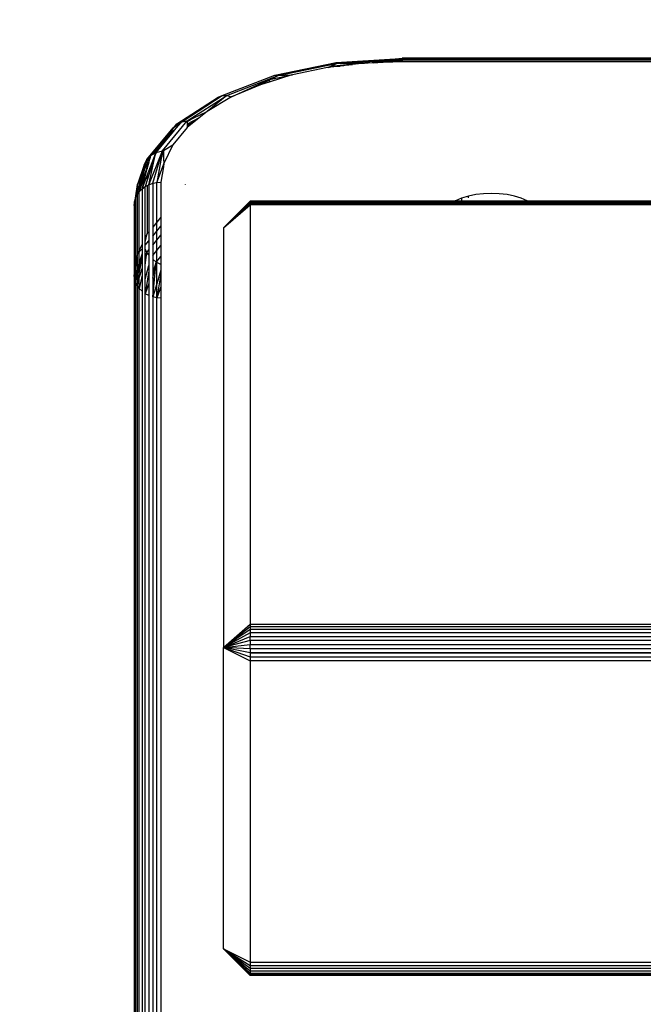
# Model space of a CAD drawing. Units: millimetres. Extents: x 14498 to 22895, y -3439 to 4624.
# Drawn here: x 18513 to 18583, y 1419 to 1529 of the extents above; entities that cross this region are included whole.
import ezdxf

# ---------------------------------------------------------------- set-up
doc = ezdxf.new("R2010")
doc.units = ezdxf.units.MM
doc.layers.add('Strefa bezpieczna', color=8, linetype='Continuous')
doc.dimstyles.get("Standard").update_dxf_attribs({"dimtxt": 180, "dimasz": 180, "dimexe": 0.18, "dimexo": 0.0625, "dimgap": 200, "dimtad": 0, "dimtih": 1, "dimtoh": 1, "dimlfac": 0.001, "dimzin": 0, "dimdsep": 46, "dimtxsty": 'Standard', "dimcen": 0.09, "dimse1": 1, "dimse2": 1, "dimadec": 0, "dimazin": 0, "dimtfac": 1, "dimtdec": 4, "dimtofl": 0, "dimtmove": 0, "dimatfit": 3, "dimfxl": 1, "dimtolj": 1, "dimtzin": 0, "dimarcsym": 0})

# ---------------------------------------------------------------- blocks, each defined once
blk = doc.blocks.new('*D6')
at = {"layer": 'Defpoints', "color": 0}
for p in [(19785.21, 3158.32), (14736.79, -3438.99), (18875.47, -3438.99)]:
    blk.add_point(p, dxfattribs=at)
at = {"layer": 'Strefa bezpieczna', "color": 0, "lineweight": -2}
for p, q in [((14736.79, 2978.32), (14736.79, 287.64)), ((14736.79, -3258.99), (14736.79, -292.36))]:
    blk.add_line(p, q, dxfattribs=at)
at = {"layer": 'Strefa bezpieczna', "color": 0}
for points in [[(14766.79, 2978.32), (14706.79, 2978.32), (14736.79, 3158.32)], [(14706.79, -3258.99), (14766.79, -3258.99), (14736.79, -3438.99)]]:
    blk.add_solid(points, dxfattribs=at)
at = {"layer": 'Strefa bezpieczna', "color": 0, "insert": (14736.79, -2.36), "char_height": 180, "attachment_point": 5}
blk.add_mtext('\\A1;6.60', dxfattribs=at)
blk = doc.blocks.new('*D7')
at = {"layer": 'Defpoints', "color": 0}
for p in [(20588.43, 1658.61), (15822.08, -1475.13), (18681.92, -1475.13)]:
    blk.add_point(p, dxfattribs=at)
at = {"layer": 'Strefa bezpieczna', "color": 0, "lineweight": -2}
for p, q in [((15822.08, 1478.61), (15822.08, 415.57)), ((15822.08, -1295.13), (15822.08, -164.43))]:
    blk.add_line(p, q, dxfattribs=at)
at = {"layer": 'Strefa bezpieczna', "color": 0}
for points in [[(15852.08, 1478.61), (15792.08, 1478.61), (15822.08, 1658.61)], [(15792.08, -1295.13), (15852.08, -1295.13), (15822.08, -1475.13)]]:
    blk.add_solid(points, dxfattribs=at)
at = {"layer": 'Strefa bezpieczna', "color": 0, "insert": (15822.08, 125.57), "char_height": 180, "attachment_point": 5}
blk.add_mtext('\\A1;3.13', dxfattribs=at)
blk = doc.blocks.new('*D8')
at = {"layer": 'Defpoints', "color": 0}
for p in [(21522.33, 3819.74), (21522.33, 569.78), (18074.14, 551.87)]:
    blk.add_point(p, dxfattribs=at)
at = {"layer": 'Strefa bezpieczna', "color": 0, "lineweight": -2}
for p, q in [((18254.14, 3819.74), (19422.93, 3819.74)), ((21342.33, 3819.74), (20362.93, 3819.74))]:
    blk.add_line(p, q, dxfattribs=at)
at = {"layer": 'Strefa bezpieczna', "color": 0}
for points in [[(18254.14, 3849.74), (18254.14, 3789.74), (18074.14, 3819.74)], [(21342.33, 3789.74), (21342.33, 3849.74), (21522.33, 3819.74)]]:
    blk.add_solid(points, dxfattribs=at)
at = {"layer": 'Strefa bezpieczna', "color": 0, "insert": (19892.93, 3819.74), "char_height": 180, "attachment_point": 5}
blk.add_mtext('\\A1;3.45', dxfattribs=at)
blk = doc.blocks.new('*D9')
at = {"layer": 'Defpoints', "color": 0}
for p in [(22895.43, 4505.94), (22895.43, 2158.32), (16574.14, 1358.31)]:
    blk.add_point(p, dxfattribs=at)
at = {"layer": 'Strefa bezpieczna', "color": 0, "lineweight": -2}
for p, q in [((16754.14, 4505.94), (19355.25, 4505.94)), ((22715.43, 4505.94), (20295.25, 4505.94))]:
    blk.add_line(p, q, dxfattribs=at)
at = {"layer": 'Strefa bezpieczna', "color": 0}
for points in [[(16754.14, 4535.94), (16754.14, 4475.94), (16574.14, 4505.94)], [(22715.43, 4475.94), (22715.43, 4535.94), (22895.43, 4505.94)]]:
    blk.add_solid(points, dxfattribs=at)
at = {"layer": 'Strefa bezpieczna', "color": 0, "insert": (19825.25, 4505.94), "char_height": 180, "attachment_point": 5}
blk.add_mtext('\\A1;6.32', dxfattribs=at)

msp = doc.modelspace()

# ---------------------------------------------------------------- linework, layer by layer
for p, q in [((18548.54, 1524.508), (18555.14, 1524.927)), ((18550.476, 1524.557), (18555.916, 1524.928)), ((18550.476, 1524.557), (18555.14, 1524.927)), ((18555.14, 1524.927), (18555.916, 1524.989)), ((19235.916, 1524.993), (18555.916, 1524.989)), ((18555.916, 1524.989), (18555.916, 1524.928)), ((19235.916, 1524.928), (18555.916, 1524.928)), ((18555.916, 1524.928), (18555.916, 1524.891)), ((19235.916, 1524.891), (18555.916, 1524.891)), ((18555.916, 1524.794), (18555.916, 1524.891)), ((18541.666, 1523.084), (18548.54, 1524.508)), ((18541.89, 1523.051), (18548.379, 1524.395)), ((18542.028, 1523.03), (18548.358, 1524.341)), ((18547.573, 1523.93), (18543.658, 1523.12)), ((18547.643, 1523.96), (18547.573, 1523.93)), ((18548.319, 1524.246), (18547.643, 1523.96)), ((18547.643, 1523.96), (18548.256, 1524.087)), ((18548.243, 1524.011), (18547.643, 1523.96)), ((18548.984, 1524.1), (18548.243, 1524.011)), ((18548.243, 1524.011), (18548.256, 1524.087)), ((18551.472, 1524.424), (18548.256, 1524.087)), ((18548.256, 1524.087), (18550.348, 1524.264)), ((18548.256, 1524.087), (18548.319, 1524.246)), ((18548.256, 1524.087), (18549.403, 1524.15)), ((18548.256, 1524.087), (18548.984, 1524.1)), ((18548.727, 1524.418), (18548.319, 1524.246)), ((18548.358, 1524.341), (18548.727, 1524.418)), ((18548.358, 1524.341), (18548.379, 1524.395)), ((18548.379, 1524.395), (18548.54, 1524.508)), ((18548.379, 1524.395), (18548.727, 1524.418)), ((18548.54, 1524.508), (18548.727, 1524.418)), ((18548.727, 1524.418), (18555.916, 1524.794)), ((18548.727, 1524.418), (18550.476, 1524.557)), ((18548.727, 1524.418), (18551.472, 1524.424)), ((18549.403, 1524.15), (18548.984, 1524.1)), ((18550.348, 1524.264), (18549.403, 1524.15)), ((18551.692, 1524.425), (18550.348, 1524.264)), ((18551.472, 1524.424), (18551.692, 1524.425)), ((18551.692, 1524.425), (18555.916, 1524.794)), ((18552.754, 1524.467), (18551.692, 1524.425)), ((18552.754, 1524.467), (18555.916, 1524.734)), ((18555.916, 1524.591), (18552.754, 1524.467)), ((18555.916, 1524.794), (19235.916, 1524.794)), ((18555.916, 1524.794), (18555.916, 1524.734)), ((18555.916, 1524.734), (18555.916, 1524.591)), ((19235.916, 1524.591), (18555.916, 1524.591)), ((18535.764, 1520.819), (18541.666, 1523.084)), ((18536.275, 1520.823), (18542.028, 1523.03)), ((18543.56, 1523.114), (18541.028, 1522.314)), ((18541.08, 1522.594), (18541.117, 1522.608)), ((18541.267, 1522.639), (18541.101, 1522.554)), ((18541.101, 1522.554), (18541.117, 1522.608)), ((18541.117, 1522.608), (18542.028, 1523.03)), ((18541.117, 1522.608), (18541.267, 1522.639)), ((18541.267, 1522.639), (18543.56, 1523.114)), ((18542.028, 1523.03), (18541.267, 1522.639)), ((18541.666, 1523.084), (18541.89, 1523.051)), ((18541.89, 1523.051), (18542.028, 1523.03)), ((18542.028, 1523.03), (18543.56, 1523.114)), ((18543.56, 1523.114), (18543.658, 1523.12)), ((18536.824, 1520.637), (18541.08, 1522.594)), ((18540.046, 1522.013), (18536.824, 1520.637)), ((18541.101, 1522.554), (18540.046, 1522.013)), ((18541.028, 1522.314), (18540.046, 1522.013)), ((18541.028, 1522.314), (18541.101, 1522.554)), ((18530.696, 1517.611), (18535.324, 1520.626)), ((18531.234, 1517.868), (18535.764, 1520.819)), ((18531.861, 1517.947), (18536.275, 1520.823)), ((18536.275, 1520.823), (18534.073, 1519.026)), ((18536.824, 1520.637), (18534.073, 1519.026)), ((18535.324, 1520.626), (18535.764, 1520.819)), ((18535.764, 1520.819), (18536.275, 1520.823)), ((18536.275, 1520.823), (18536.824, 1520.637)), ((18533.184, 1518.301), (18531.86, 1517.605)), ((18532.532, 1518.274), (18531.861, 1517.837)), ((18531.861, 1517.947), (18532.532, 1518.274)), ((18532.532, 1518.274), (18534.073, 1519.026)), ((18533.184, 1518.301), (18532.791, 1517.98)), ((18534.073, 1519.026), (18533.184, 1518.301)), ((18527.327, 1513.622), (18530.284, 1517.192)), ((18529.086, 1514.597), (18531.861, 1517.947)), ((18530.197, 1517.008), (18530.427, 1517.285)), ((18530.197, 1517.008), (18530.284, 1517.192)), ((18531.859, 1517.22), (18530.238, 1515.263)), ((18530.284, 1517.192), (18530.696, 1517.611)), ((18530.284, 1517.192), (18530.427, 1517.285)), ((18530.427, 1517.285), (18531.132, 1517.745)), ((18530.427, 1517.285), (18530.696, 1517.611)), ((18530.444, 1516.913), (18531.132, 1517.745)), ((18530.696, 1517.611), (18531.234, 1517.868)), ((18531.132, 1517.745), (18531.234, 1517.868)), ((18531.234, 1517.868), (18531.861, 1517.947)), ((18532.791, 1517.98), (18531.859, 1517.22)), ((18531.86, 1517.435), (18531.859, 1517.22)), ((18531.86, 1517.435), (18532.791, 1517.98)), ((18531.861, 1517.837), (18531.86, 1517.605)), ((18531.86, 1517.605), (18531.86, 1517.435)), ((18531.861, 1517.947), (18531.861, 1517.837)), ((18527.787, 1514.099), (18530.197, 1517.008)), ((18530.024, 1516.64), (18528.03, 1514.234)), ((18529.424, 1515.683), (18530.318, 1516.761)), ((18529.424, 1515.683), (18530.024, 1516.64)), ((18530.024, 1516.64), (18530.197, 1517.008)), ((18530.444, 1516.913), (18530.024, 1516.64)), ((18530.366, 1516.82), (18530.024, 1516.64)), ((18530.024, 1516.64), (18530.318, 1516.761)), ((18530.318, 1516.761), (18530.366, 1516.82)), ((18530.366, 1516.82), (18530.444, 1516.913)), ((18528.387, 1514.431), (18529.424, 1515.683)), ((18529.186, 1514.655), (18530.238, 1515.263)), ((18530.238, 1515.263), (18529.249, 1513.203)), ((18527.705, 1513.841), (18527.25, 1513.291)), ((18527.327, 1513.622), (18527.787, 1514.099)), ((18528.32, 1514.257), (18527.385, 1511.315)), ((18527.385, 1511.849), (18528.32, 1514.257)), ((18527.705, 1513.841), (18527.537, 1513.312)), ((18527.554, 1510.808), (18529.086, 1514.597)), ((18527.554, 1510.808), (18528.32, 1514.257)), ((18527.6, 1513.389), (18527.705, 1513.841)), ((18527.726, 1513.866), (18527.705, 1513.841)), ((18527.726, 1513.866), (18527.787, 1514.099)), ((18527.787, 1514.099), (18528.03, 1514.234)), ((18527.989, 1510.964), (18529.086, 1514.597)), ((18528.03, 1514.234), (18528.387, 1514.431)), ((18528.32, 1514.257), (18528.358, 1514.303)), ((18528.358, 1514.303), (18528.483, 1514.454)), ((18528.358, 1514.303), (18528.387, 1514.431)), ((18528.387, 1514.431), (18528.483, 1514.454)), ((18529.086, 1514.597), (18528.447, 1511.059)), ((18528.483, 1514.454), (18529.086, 1514.597)), ((18529.086, 1514.597), (18529.186, 1514.655)), ((18529.086, 1514.597), (18529.186, 1513.74)), ((18529.186, 1514.655), (18529.186, 1513.74)), ((18527.037, 1513.035), (18526.286, 1510.84)), ((18527.385, 1512.834), (18526.489, 1510.02)), ((18527.037, 1513.035), (18526.678, 1511.658)), ((18526.933, 1512.189), (18527.176, 1513.072)), ((18527.037, 1513.035), (18527.327, 1513.622)), ((18527.229, 1513.266), (18527.037, 1513.035)), ((18527.176, 1513.072), (18527.037, 1513.035)), ((18527.05, 1512.431), (18527.385, 1513.128)), ((18527.176, 1513.072), (18527.05, 1512.431)), ((18527.2, 1513.079), (18527.176, 1513.072)), ((18527.229, 1513.266), (18527.2, 1513.079)), ((18527.385, 1513.128), (18527.2, 1513.079)), ((18527.25, 1513.291), (18527.229, 1513.266)), ((18527.327, 1513.622), (18527.25, 1513.291)), ((18527.385, 1512.57), (18527.6, 1513.389)), ((18527.385, 1513.128), (18527.537, 1513.312)), ((18527.537, 1513.312), (18527.385, 1512.834)), ((18527.385, 1513.128), (18527.385, 1512.834)), ((18527.385, 1512.834), (18527.385, 1512.57)), ((18527.537, 1513.312), (18527.6, 1513.389)), ((18528.447, 1511.059), (18529.186, 1513.036)), ((18529.186, 1512.805), (18528.916, 1511.091)), ((18529.186, 1513.74), (18529.249, 1513.203)), ((18529.249, 1513.203), (18529.186, 1512.805)), ((18529.186, 1513.036), (18529.249, 1513.203)), ((18529.186, 1513.036), (18529.186, 1512.805)), ((18526.286, 1509.827), (18526.933, 1512.189)), ((18526.286, 1510.058), (18526.868, 1512.054)), ((18526.286, 1510.84), (18526.678, 1511.658)), ((18526.678, 1511.658), (18526.286, 1510.15)), ((18527.05, 1512.431), (18526.489, 1510.02)), ((18526.678, 1511.658), (18526.868, 1512.054)), ((18526.795, 1510.33), (18527.385, 1512.57)), ((18526.795, 1510.33), (18527.385, 1511.849)), ((18526.868, 1512.054), (18526.933, 1512.189)), ((18527.385, 1511.849), (18527.385, 1511.315)), ((18526.063, 1509.296), (18526.286, 1510.84)), ((18526.286, 1510.15), (18526.286, 1510.84)), ((18526.795, 1510.33), (18527.153, 1510.595)), ((18527.385, 1511.315), (18527.153, 1510.595)), ((18527.153, 1510.595), (18527.385, 1510.718)), ((18527.153, 1504.852), (18527.153, 1510.595)), ((18527.385, 1510.718), (18527.554, 1510.808)), ((18527.385, 1510.718), (18527.385, 1505.334)), ((18527.554, 1510.808), (18527.989, 1510.964)), ((18527.554, 1510.808), (18527.554, 1505.539)), ((18527.989, 1510.964), (18528.447, 1511.059)), ((18527.989, 1510.964), (18527.989, 1506.064)), ((18528.447, 1511.059), (18528.916, 1511.091)), ((18528.447, 1506.617), (18528.447, 1511.059)), ((18528.916, 1511.091), (18528.916, 1507.183)), ((18531.646, 1510.783), (18531.646, 1510.833)), ((18526.063, 1509.296), (18526.286, 1510.058)), ((18526.063, 1509.296), (18526.243, 1509.673)), ((18526.243, 1509.673), (18526.286, 1509.732)), ((18526.243, 1509.673), (18526.243, 1502.776)), ((18526.286, 1510.058), (18526.286, 1510.15)), ((18526.286, 1509.827), (18526.286, 1510.058)), ((18526.286, 1509.732), (18526.489, 1510.02)), ((18526.286, 1509.732), (18526.286, 1509.827)), ((18526.286, 1503.045), (18526.286, 1509.732)), ((18526.489, 1510.02), (18526.795, 1510.33)), ((18526.489, 1503.469), (18526.489, 1510.02)), ((18526.795, 1510.33), (18526.795, 1504.106)), ((18563.342, 1509.527), (18562.583, 1509.294)), ((18564.164, 1509.697), (18563.342, 1509.527)), ((18563.342, 1509.346), (18563.342, 1509.527)), ((18565.029, 1509.801), (18564.164, 1509.697)), ((18565.916, 1509.836), (18565.029, 1509.801)), ((18566.803, 1509.801), (18565.916, 1509.836)), ((18567.668, 1509.697), (18566.803, 1509.801)), ((18568.49, 1509.527), (18567.668, 1509.697)), ((18569.249, 1509.294), (18568.49, 1509.527)), ((18525.916, 1508.493), (18525.953, 1508.728)), ((18525.916, 1508.493), (18525.916, 1500.699)), ((18525.953, 1508.9), (18526.016, 1509.125)), ((18525.953, 1508.728), (18526.016, 1509.125)), ((18525.953, 1508.728), (18525.953, 1508.9)), ((18525.953, 1500.934), (18525.953, 1508.728)), ((18526.016, 1509.125), (18526.021, 1509.158)), ((18526.021, 1509.158), (18526.063, 1509.296)), ((18526.063, 1509.296), (18526.063, 1501.632)), ((18538.916, 1508.96), (18535.916, 1505.964)), ((18538.916, 1508.899), (18535.916, 1505.964)), ((18538.916, 1508.862), (18535.916, 1505.964)), ((18535.916, 1505.964), (18538.916, 1508.765)), ((18535.916, 1505.964), (18538.916, 1508.705)), ((18535.916, 1505.964), (18538.916, 1508.562)), ((18538.916, 1508.96), (18538.916, 1508.899)), ((18570.002, 1508.96), (18538.916, 1508.96)), ((18570.107, 1508.899), (18538.916, 1508.899)), ((18538.916, 1508.899), (18538.916, 1508.862)), ((18538.916, 1508.862), (18538.916, 1508.765)), ((18570.17, 1508.862), (18538.916, 1508.862)), ((18538.916, 1508.765), (18570.336, 1508.765)), ((18538.916, 1508.765), (18538.916, 1508.705)), ((18538.916, 1508.562), (18538.916, 1508.705)), ((18538.916, 1508.705), (18570.438, 1508.705)), ((18538.916, 1508.562), (18538.916, 1461.562)), ((18570.631, 1508.562), (18538.916, 1508.562)), ((18561.329, 1508.667), (18561.201, 1508.562)), ((18561.907, 1509.005), (18561.329, 1508.667)), ((18561.329, 1508.667), (18561.329, 1508.562)), ((18562.583, 1509.294), (18561.907, 1509.005)), ((18561.907, 1508.733), (18561.907, 1509.005)), ((18562.583, 1509.294), (18562.583, 1509.022)), ((18569.926, 1509.005), (18569.249, 1509.294)), ((18570.002, 1508.96), (18569.926, 1509.005)), ((19132.916, 1508.96), (18570.002, 1508.96)), ((18570.107, 1508.899), (18570.002, 1508.96)), ((19132.916, 1508.899), (18570.107, 1508.899)), ((18570.17, 1508.862), (18570.107, 1508.899)), ((19132.916, 1508.862), (18570.17, 1508.862)), ((18570.336, 1508.765), (18570.17, 1508.862)), ((18570.336, 1508.765), (19132.916, 1508.765)), ((18570.438, 1508.705), (18570.336, 1508.765)), ((18570.438, 1508.705), (19132.916, 1508.705)), ((18570.503, 1508.667), (18570.438, 1508.705)), ((18570.631, 1508.562), (18570.503, 1508.667)), ((19132.916, 1508.562), (18570.631, 1508.562)), ((18528.916, 1507.183), (18528.447, 1506.617)), ((18528.916, 1507.183), (18528.916, 1506.164)), ((18528.447, 1506.617), (18527.989, 1506.064)), ((18527.989, 1506.064), (18527.989, 1505.045)), ((18528.447, 1505.597), (18528.447, 1506.617)), ((18528.447, 1505.597), (18528.916, 1506.164)), ((18528.916, 1506.164), (18528.916, 1505.149)), ((18527.385, 1505.334), (18527.153, 1504.852)), ((18527.153, 1504.375), (18527.385, 1505.334)), ((18527.554, 1505.539), (18527.385, 1505.334)), ((18527.554, 1505.539), (18527.554, 1504.52)), ((18527.989, 1505.045), (18528.447, 1505.597)), ((18527.989, 1505.045), (18527.989, 1504.03)), ((18528.447, 1504.582), (18528.447, 1505.597)), ((18528.447, 1504.582), (18528.916, 1505.149)), ((18528.916, 1505.149), (18528.916, 1503.993)), ((18535.916, 1505.964), (18535.916, 1458.964)), ((18526.795, 1504.106), (18526.489, 1503.469)), ((18526.795, 1504.106), (18526.795, 1503.621)), ((18527.153, 1504.375), (18527.153, 1504.852)), ((18527.153, 1504.035), (18527.554, 1504.52)), ((18527.153, 1504.035), (18527.153, 1504.375)), ((18527.153, 1503.63), (18527.153, 1504.035)), ((18527.554, 1504.52), (18527.554, 1503.505)), ((18527.989, 1504.03), (18528.447, 1504.582)), ((18527.989, 1504.03), (18527.989, 1502.874)), ((18528.447, 1503.427), (18528.447, 1504.582)), ((18528.447, 1503.427), (18528.916, 1503.993)), ((18528.916, 1503.993), (18528.916, 1502.775)), ((18526.243, 1502.776), (18526.286, 1503.045)), ((18526.243, 1502.695), (18526.243, 1502.776)), ((18526.489, 1503.469), (18526.286, 1503.045)), ((18526.489, 1503.276), (18526.286, 1503.045)), ((18526.795, 1503.621), (18526.489, 1503.276)), ((18526.489, 1503.276), (18526.489, 1503.469)), ((18526.489, 1502.074), (18526.489, 1503.276)), ((18526.795, 1503.09), (18526.489, 1502.074)), ((18526.489, 1501.646), (18526.795, 1502.901)), ((18526.795, 1503.621), (18526.795, 1503.09)), ((18526.795, 1503.09), (18526.795, 1502.901)), ((18526.795, 1502.901), (18526.795, 1502.56)), ((18527.327, 1503.23), (18527.153, 1503.63)), ((18527.153, 1502.635), (18527.153, 1503.63)), ((18527.153, 1502.635), (18527.327, 1503.23)), ((18527.327, 1503.23), (18527.153, 1502.388)), ((18527.153, 1501.802), (18527.327, 1503.23)), ((18527.327, 1503.23), (18527.554, 1503.505)), ((18527.554, 1502.934), (18527.327, 1503.23)), ((18527.554, 1503.505), (18527.554, 1502.934)), ((18527.554, 1502.934), (18527.554, 1501.746)), ((18527.989, 1502.874), (18528.447, 1503.427)), ((18527.989, 1502.874), (18527.989, 1502.464)), ((18528.447, 1502.209), (18528.447, 1503.427)), ((18528.447, 1502.209), (18528.916, 1502.775)), ((18528.916, 1502.775), (18528.916, 1501.87)), ((18526.063, 1501.203), (18526.243, 1502.695)), ((18526.243, 1502.695), (18526.063, 1501.632)), ((18526.243, 1502.695), (18526.243, 1501.256)), ((18526.489, 1502.074), (18526.243, 1501.256)), ((18526.243, 1500.636), (18526.489, 1501.646)), ((18526.489, 1500.875), (18526.795, 1502.56)), ((18526.489, 1501.646), (18526.489, 1502.074)), ((18526.489, 1500.875), (18526.489, 1501.646)), ((18526.795, 1502.56), (18526.795, 1501.409)), ((18527.153, 1502.388), (18527.153, 1502.635)), ((18527.153, 1501.802), (18527.153, 1502.388)), ((18527.153, 1500.221), (18527.153, 1501.802)), ((18527.153, 1500.221), (18527.554, 1501.746)), ((18527.554, 1501.746), (18527.554, 1501.149)), ((18528.387, 1502.137), (18527.989, 1502.464)), ((18527.989, 1502.464), (18527.989, 1500.995)), ((18527.989, 1498.228), (18528.387, 1502.137)), ((18527.989, 1500.343), (18528.387, 1502.137)), ((18528.387, 1502.137), (18527.989, 1500.995)), ((18528.387, 1502.137), (18528.447, 1502.209)), ((18528.447, 1502.107), (18528.387, 1502.137)), ((18528.447, 1502.107), (18528.447, 1502.209)), ((18528.916, 1501.87), (18528.447, 1502.107)), ((18528.447, 1499.712), (18528.447, 1502.107)), ((18528.916, 1501.87), (18528.916, 1501.233)), ((18525.953, 1500.934), (18525.916, 1500.699)), ((18525.916, 1500.699), (18525.916, 1079.996)), ((18525.953, 1500.292), (18525.916, 1500.699)), ((18526.063, 1501.632), (18525.953, 1500.934)), ((18525.953, 1500.292), (18526.063, 1501.203)), ((18525.953, 1500.292), (18525.953, 1500.934)), ((18526.063, 1500.658), (18525.953, 1500.292)), ((18526.063, 1501.632), (18526.063, 1501.203)), ((18526.243, 1501.256), (18526.063, 1500.658)), ((18526.063, 1501.203), (18526.063, 1500.658)), ((18526.063, 1500.658), (18526.063, 1499.896)), ((18526.063, 1499.896), (18526.243, 1500.636)), ((18526.243, 1501.256), (18526.243, 1500.636)), ((18526.243, 1499.519), (18526.489, 1500.875)), ((18526.243, 1500.636), (18526.243, 1499.519)), ((18526.489, 1500.362), (18526.795, 1501.409)), ((18526.489, 1500.362), (18526.489, 1500.875)), ((18526.795, 1500.653), (18526.489, 1499.172)), ((18526.795, 1501.409), (18526.795, 1500.653)), ((18526.795, 1500.653), (18526.795, 1498.862)), ((18527.554, 1501.149), (18527.153, 1498.597)), ((18527.554, 1501.149), (18527.554, 1499.748)), ((18527.989, 1500.995), (18527.989, 1500.343)), ((18528.916, 1501.233), (18528.447, 1499.712)), ((18528.916, 1500.813), (18528.447, 1498.133)), ((18528.916, 1501.233), (18528.916, 1500.813)), ((18528.916, 1500.813), (18528.916, 1499.35)), ((18526.063, 1499.896), (18525.953, 1500.292)), ((18525.953, 1080), (18525.953, 1500.292)), ((18526.243, 1499.519), (18526.063, 1499.896)), ((18526.063, 1499.896), (18526.063, 1080.01)), ((18526.243, 1499.519), (18526.489, 1500.362)), ((18526.489, 1499.172), (18526.243, 1499.519)), ((18526.243, 1499.519), (18526.243, 1080.027)), ((18526.489, 1499.172), (18526.489, 1500.362)), ((18527.153, 1498.597), (18527.153, 1500.221)), ((18527.554, 1499.748), (18527.153, 1498.597)), ((18527.554, 1499.748), (18527.554, 1498.384)), ((18527.989, 1500.343), (18527.989, 1498.228)), ((18528.447, 1499.712), (18527.989, 1498.228)), ((18528.447, 1498.133), (18528.447, 1499.712)), ((18526.795, 1498.862), (18526.489, 1499.172)), ((18526.489, 1080.051), (18526.489, 1499.172)), ((18526.795, 1498.862), (18526.795, 1080.08)), ((18527.554, 1498.384), (18527.153, 1498.597)), ((18527.153, 1080.114), (18527.153, 1498.597)), ((18527.554, 1498.384), (18527.554, 1080.152)), ((18528.916, 1499.35), (18528.447, 1498.133)), ((18528.916, 1499.35), (18528.916, 1498.101)), ((18528.447, 1498.133), (18527.989, 1498.228)), ((18527.989, 1498.228), (18527.989, 1080.193)), ((18528.916, 1498.101), (18528.447, 1498.133)), ((18528.447, 1080.237), (18528.447, 1498.133)), ((18528.916, 1498.101), (18528.916, 1080.282)), ((18535.916, 1458.964), (18538.916, 1461.562)), ((18535.916, 1458.964), (18538.916, 1461.296)), ((18538.916, 1460.972), (18535.916, 1458.964)), ((18538.916, 1461.562), (18538.916, 1461.296)), ((18538.916, 1461.562), (18591.916, 1461.562)), ((18538.916, 1461.296), (18538.916, 1460.972)), ((18538.916, 1461.296), (18591.916, 1461.296)), ((18538.916, 1460.972), (18538.916, 1460.598)), ((18591.916, 1460.972), (18538.916, 1460.972)), ((18538.916, 1460.598), (18535.916, 1458.964)), ((18535.916, 1458.964), (18538.916, 1460.184)), ((18538.916, 1459.741), (18535.916, 1458.964)), ((18538.916, 1460.598), (18538.916, 1460.184)), ((18591.916, 1460.598), (18538.916, 1460.598)), ((18538.916, 1459.741), (18538.916, 1460.184)), ((18538.916, 1460.184), (18591.916, 1460.184)), ((18538.916, 1459.741), (18538.916, 1459.278)), ((18591.916, 1459.741), (18538.916, 1459.741)), ((18535.916, 1458.964), (18538.916, 1459.278)), ((18535.916, 1425.189), (18535.916, 1458.964)), ((18538.916, 1458.341), (18535.916, 1458.964)), ((18535.916, 1458.964), (18538.916, 1457.889)), ((18535.916, 1458.964), (18538.916, 1457.464)), ((18538.916, 1458.807), (18535.916, 1458.964)), ((18538.916, 1458.807), (18538.916, 1459.278)), ((18538.916, 1459.278), (18591.916, 1459.278)), ((18538.916, 1458.807), (18538.916, 1458.341)), ((18591.916, 1458.807), (18538.916, 1458.807)), ((18538.916, 1458.341), (18538.916, 1457.889)), ((18591.916, 1458.341), (18538.916, 1458.341)), ((18538.916, 1458.341), (18591.916, 1458.3)), ((18538.916, 1457.889), (18538.916, 1457.464)), ((18538.916, 1457.889), (18591.916, 1457.889)), ((18591.916, 1457.851), (18538.916, 1457.889)), ((18538.916, 1457.464), (18538.916, 1423.689)), ((18591.916, 1457.464), (18538.916, 1457.464)), ((18535.916, 1425.189), (18538.916, 1423.689)), ((18538.916, 1422.255), (18535.916, 1425.189)), ((18538.916, 1422.193), (18535.916, 1425.189)), ((18538.916, 1422.291), (18535.916, 1425.189)), ((18538.916, 1422.673), (18535.916, 1425.189)), ((18535.916, 1425.189), (18538.916, 1422.449)), ((18538.916, 1422.96), (18535.916, 1425.189)), ((18535.916, 1425.189), (18538.916, 1423.301)), ((18538.916, 1423.689), (19132.916, 1423.689)), ((18538.916, 1423.689), (18538.916, 1423.301)), ((18538.916, 1423.301), (19132.916, 1423.301)), ((18538.916, 1423.301), (18538.916, 1422.96)), ((19132.916, 1422.96), (18538.916, 1422.96)), ((18538.916, 1422.96), (18538.916, 1422.673)), ((19132.916, 1422.673), (18538.916, 1422.673)), ((18538.916, 1422.673), (18538.916, 1422.449)), ((18538.916, 1422.389), (18538.916, 1422.449)), ((18538.916, 1422.449), (19132.916, 1422.449)), ((18538.916, 1422.389), (19132.916, 1422.389)), ((18538.916, 1422.291), (18538.916, 1422.389)), ((19132.916, 1422.291), (18538.916, 1422.291)), ((18538.916, 1422.255), (18538.916, 1422.291)), ((19132.916, 1422.255), (18538.916, 1422.255)), ((18538.916, 1422.193), (18538.916, 1422.255)), ((19132.916, 1422.193), (18538.916, 1422.193))]:
    msp.add_line(p, q)

# ---------------------------------------------------------------- dimensions: what is measured, and where the dimension line sits
at = {"layer": 'Strefa bezpieczna'}
for base, p1, p2, picture, middle in [((22895.429, 4505.939), (16574.139, 1358.313), (22895.429, 2158.321), '*D9', (19825.249, 4505.939)), ((21522.327, 3819.735), (18074.139, 551.871), (21522.327, 569.777), '*D8', (19892.931, 3819.735))]:
    dim = msp.add_linear_dim(base=base, p1=p1, p2=p2, dimstyle='Standard', override={"dimlfac": 0.001}, dxfattribs=at)
    dim.commit()
    dim.dimension.update_dxf_attribs({"geometry": picture, "text_midpoint": middle, "dimtype": 160})
for base, p1, p2, picture, middle in [((14736.788, -3438.986), (19785.206, 3158.321), (18875.466, -3438.986), '*D6', (14736.788, -2.359)), ((15822.082, -1475.135), (20588.429, 1658.61), (18681.916, -1475.135), '*D7', (15822.082, 125.567))]:
    dim = msp.add_linear_dim(base=base, p1=p1, p2=p2, angle=90, dimstyle='Standard', override={"dimlfac": 0.001}, dxfattribs=at)
    dim.commit()
    dim.dimension.update_dxf_attribs({"geometry": picture, "text_midpoint": middle, "dimtype": 160})

doc.saveas('drawing.dxf')
